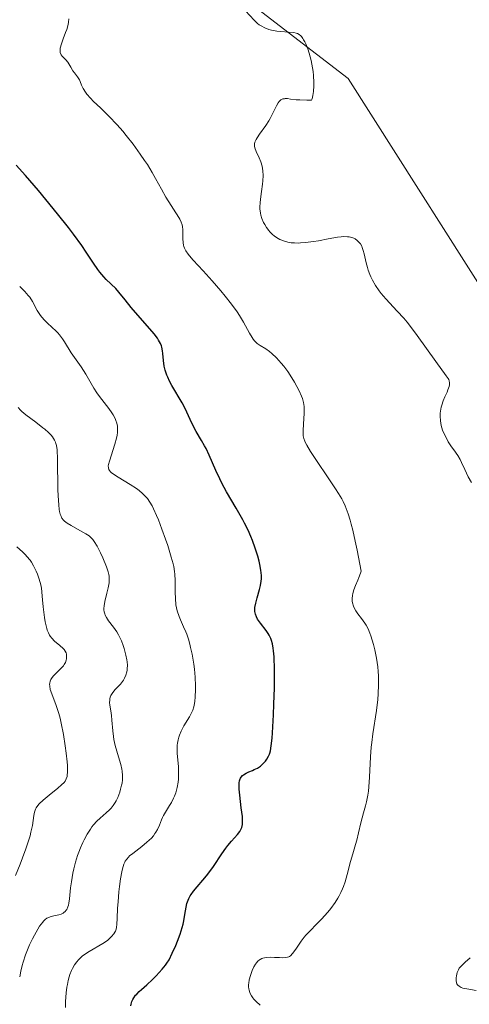
# Model space of a CAD drawing. Units: metres. Extents: x 628971 to 632463, y 4671785 to 4674135.
# Drawn here: x 630416 to 630480, y 4672965 to 4673105 of the extents above; entities that cross this region are included whole.
import ezdxf

# ---------------------------------------------------------------- set-up
doc = ezdxf.new("R2010")
doc.units = ezdxf.units.M
doc.header["$MEASUREMENT"] = 0
for name, color, linetype, lineweight in [('Curva de nivel maestra', 36, 'Continuous', 30), ('Curva de nivel normal', 36, 'Continuous', 0), ('Pastizal CxS', 92, 'Continuous', 0)]:
    doc.layers.add(name, color=color, linetype=linetype, lineweight=lineweight)

msp = doc.modelspace()

# ---------------------------------------------------------------- linework, layer by layer
at = {"layer": 'Curva de nivel maestra', "color": 36, "linetype": 'Continuous', "lineweight": 30}
msp.add_polyline3d([(630431.75, 4672964.58, 375), (630431.8, 4672964.82, 375), (630431.9, 4672965.17, 375), (630432.04, 4672965.49, 375), (630432.15, 4672965.69, 375), (630432.42, 4672966.07, 375), (630432.57, 4672966.25, 375), (630432.9, 4672966.59, 375), (630433.25, 4672966.92, 375), (630434, 4672967.56, 375), (630434.82, 4672968.32, 375), (630435.33, 4672968.83, 375), (630436.21, 4672969.79, 375), (630436.67, 4672970.37, 375), (630436.87, 4672970.66, 375), (630437.17, 4672971.14, 375), (630437.64, 4672972.06, 375), (630438.13, 4672973.15, 375), (630438.38, 4672973.77, 375), (630438.74, 4672974.75, 375), (630439.05, 4672975.73, 375), (630439.17, 4672976.22, 375), (630439.27, 4672976.68, 375), (630439.42, 4672977.56, 375), (630439.61, 4672978.64, 375), (630439.73, 4672979.15, 375), (630439.9, 4672979.63, 375), (630440, 4672979.86, 375), (630440.19, 4672980.21, 375), (630440.33, 4672980.44, 375), (630440.66, 4672980.89, 375), (630442.52, 4672983.07, 375), (630442.84, 4672983.5, 375), (630443.48, 4672984.39, 375), (630444.69, 4672986.2, 375), (630445.26, 4672987.01, 375), (630445.53, 4672987.37, 375), (630446.05, 4672988, 375), (630446.91, 4672988.98, 375), (630447.23, 4672989.38, 375), (630447.45, 4672989.76, 375), (630447.53, 4672989.94, 375), (630447.62, 4672990.36, 375), (630447.65, 4672990.68, 375), (630447.64, 4672990.93, 375), (630447.61, 4672991.5, 375), (630447.46, 4672992.75, 375), (630447.23, 4672994.58, 375), (630447.16, 4672995.39, 375), (630447.14, 4672996.04, 375), (630447.16, 4672996.31, 375), (630447.2, 4672996.61, 375), (630447.24, 4672996.74, 375), (630447.34, 4672996.98, 375), (630447.42, 4672997.11, 375), (630447.64, 4672997.35, 375), (630447.79, 4672997.46, 375), (630448.14, 4672997.68, 375), (630448.53, 4672997.86, 375), (630449.06, 4672998.09, 375), (630449.31, 4672998.19, 375), (630449.78, 4672998.42, 375), (630450.04, 4672998.59, 375), (630450.2, 4672998.7, 375), (630450.49, 4672998.96, 375), (630450.9, 4672999.42, 375), (630451.09, 4672999.68, 375), (630451.34, 4673000.1, 375), (630451.47, 4673000.37, 375), (630451.52, 4673000.54, 375), (630451.61, 4673000.86, 375), (630451.72, 4673001.57, 375), (630451.84, 4673002.67, 375), (630451.89, 4673003.42, 375), (630452.04, 4673006, 375), (630452.1, 4673007.5, 375), (630452.17, 4673009.82, 375), (630452.19, 4673011.99, 375), (630452.18, 4673012.94, 375), (630452.15, 4673013.77, 375), (630452.12, 4673014.27, 375), (630452.05, 4673015.11, 375), (630452, 4673015.47, 375), (630451.88, 4673016.08, 375), (630451.75, 4673016.58, 375), (630451.65, 4673016.85, 375), (630451.43, 4673017.33, 375), (630451.29, 4673017.57, 375), (630451.01, 4673017.99, 375), (630450.19, 4673019.03, 375), (630449.9, 4673019.44, 375), (630449.78, 4673019.63, 375), (630449.63, 4673019.92, 375), (630449.48, 4673020.34, 375), (630449.4, 4673020.71, 375), (630449.39, 4673020.91, 375), (630449.41, 4673021.25, 375), (630449.52, 4673021.87, 375), (630449.73, 4673022.66, 375), (630450.06, 4673023.84, 375), (630450.19, 4673024.39, 375), (630450.31, 4673025.04, 375), (630450.33, 4673025.35, 375), (630450.33, 4673025.81, 375), (630450.25, 4673026.58, 375), (630450.1, 4673027.39, 375), (630449.99, 4673027.84, 375), (630449.8, 4673028.56, 375), (630449.44, 4673029.72, 375), (630449.05, 4673030.82, 375), (630448.82, 4673031.39, 375), (630448.42, 4673032.29, 375), (630447.94, 4673033.25, 375), (630447.67, 4673033.76, 375), (630446.73, 4673035.39, 375), (630445.36, 4673037.75, 375), (630444.71, 4673038.96, 375), (630444.4, 4673039.56, 375), (630443.85, 4673040.75, 375), (630442.88, 4673042.95, 375), (630442.44, 4673043.88, 375), (630442.23, 4673044.3, 375), (630441.81, 4673045.03, 375), (630441.03, 4673046.31, 375), (630440.68, 4673046.95, 375), (630440.19, 4673048.01, 375), (630439.49, 4673049.58, 375), (630439.06, 4673050.42, 375), (630437.58, 4673052.87, 375), (630437.26, 4673053.46, 375), (630436.98, 4673054.04, 375), (630436.86, 4673054.34, 375), (630436.71, 4673054.77, 375), (630436.63, 4673055.06, 375), (630436.5, 4673055.62, 375), (630436.38, 4673056.43, 375), (630436.29, 4673057.4, 375), (630436.24, 4673057.82, 375), (630436.15, 4673058.31, 375), (630436.09, 4673058.53, 375), (630435.96, 4673058.85, 375), (630435.69, 4673059.34, 375), (630435.51, 4673059.6, 375), (630435.04, 4673060.22, 375), (630431.78, 4673063.98, 375), (630430.93, 4673065.04, 375), (630430.04, 4673066.17, 375), (630429.62, 4673066.65, 375), (630428.24, 4673067.95, 375), (630427.89, 4673068.32, 375), (630427.33, 4673068.98, 375), (630427.04, 4673069.37, 375), (630426.42, 4673070.29, 375), (630425.39, 4673071.85, 375), (630424.75, 4673072.78, 375), (630423.56, 4673074.42, 375), (630422.86, 4673075.34, 375), (630421.29, 4673077.32, 375), (630419.65, 4673079.34, 375), (630418.59, 4673080.61, 375), (630416.76, 4673082.76, 375), (630415.43, 4673084.25, 375)], dxfattribs=at)
at = {"layer": 'Curva de nivel normal', "color": 36, "linetype": 'Continuous', "lineweight": 0}
for points in [[(630448.04, 4673106.2, 365), (630449.29, 4673104.85, 365), (630449.76, 4673104.41, 365), (630450.02, 4673104.22, 365), (630450.27, 4673104.04, 365), (630450.81, 4673103.76, 365), (630451.38, 4673103.54, 365), (630451.76, 4673103.44, 365), (630452.53, 4673103.3, 365), (630453.11, 4673103.24, 365), (630454.2, 4673103.18, 365), (630454.92, 4673103.11, 365), (630455.28, 4673103.03, 365), (630455.45, 4673102.96, 365), (630455.69, 4673102.83, 365), (630455.92, 4673102.65, 365), (630456.03, 4673102.54, 365), (630456.24, 4673102.26, 365), (630456.34, 4673102.09, 365), (630456.5, 4673101.79, 365), (630456.64, 4673101.49, 365), (630456.92, 4673100.77, 365), (630457.12, 4673100.15, 365), (630457.39, 4673099.14, 365), (630457.6, 4673098.08, 365), (630457.68, 4673097.54, 365), (630457.74, 4673097, 365), (630457.79, 4673095.97, 365), (630457.79, 4673095.53, 365), (630457.73, 4673094.71, 365), (630457.65, 4673094.16, 365), (630457.53, 4673093.68, 365), (630457.46, 4673093.47, 365), (630456.81, 4673093.47, 365), (630455.78, 4673093.51, 365), (630455.25, 4673093.55, 365), (630454.48, 4673093.64, 365), (630454.06, 4673093.7, 365), (630453.73, 4673093.71, 365), (630453.59, 4673093.69, 365), (630453.38, 4673093.65, 365), (630453.18, 4673093.57, 365), (630453.09, 4673093.51, 365), (630452.91, 4673093.36, 365), (630452.83, 4673093.27, 365), (630452.7, 4673093.1, 365), (630452.45, 4673092.67, 365), (630451.89, 4673091.53, 365), (630451.55, 4673090.87, 365), (630451.36, 4673090.54, 365), (630450.94, 4673089.88, 365), (630450.07, 4673088.63, 365), (630449.71, 4673088.1, 365), (630449.57, 4673087.86, 365), (630449.41, 4673087.51, 365), (630449.35, 4673087.26, 365), (630449.33, 4673087.14, 365), (630449.34, 4673086.91, 365), (630449.38, 4673086.68, 365), (630449.58, 4673086.19, 365), (630450.02, 4673085.25, 365), (630450.24, 4673084.69, 365), (630450.43, 4673084.08, 365), (630450.5, 4673083.76, 365), (630450.54, 4673083.43, 365), (630450.58, 4673082.74, 365), (630450.55, 4673082.01, 365), (630450.5, 4673081.51, 365), (630450.36, 4673080.48, 365), (630450.18, 4673079.41, 365), (630450.13, 4673078.85, 365), (630450.11, 4673078.28, 365), (630450.12, 4673077.99, 365), (630450.19, 4673077.4, 365), (630450.26, 4673077.09, 365), (630450.4, 4673076.62, 365), (630450.64, 4673076.05, 365), (630450.79, 4673075.77, 365), (630451.05, 4673075.34, 365), (630451.36, 4673074.94, 365), (630451.54, 4673074.74, 365), (630451.92, 4673074.37, 365), (630452.13, 4673074.19, 365), (630452.46, 4673073.95, 365), (630452.95, 4673073.67, 365), (630453.21, 4673073.55, 365), (630453.63, 4673073.39, 365), (630454.07, 4673073.27, 365), (630454.3, 4673073.22, 365), (630454.54, 4673073.19, 365), (630455.04, 4673073.15, 365), (630455.55, 4673073.14, 365), (630455.9, 4673073.15, 365), (630456.62, 4673073.2, 365), (630457.72, 4673073.35, 365), (630458.44, 4673073.47, 365), (630459.81, 4673073.74, 365), (630461.15, 4673073.98, 365), (630461.7, 4673074.04, 365), (630462.02, 4673074.06, 365), (630462.57, 4673074.05, 365), (630462.8, 4673074.03, 365), (630463.19, 4673073.94, 365), (630463.5, 4673073.82, 365), (630463.67, 4673073.73, 365), (630463.95, 4673073.52, 365), (630464.28, 4673073.19, 365), (630464.42, 4673073.01, 365), (630464.6, 4673072.7, 365), (630464.68, 4673072.52, 365), (630464.82, 4673072.1, 365), (630464.95, 4673071.59, 365), (630465.23, 4673070.34, 365), (630465.42, 4673069.64, 365), (630465.54, 4673069.29, 365), (630465.77, 4673068.65, 365), (630465.91, 4673068.33, 365), (630466.15, 4673067.84, 365), (630466.58, 4673067.1, 365), (630467.1, 4673066.35, 365), (630467.39, 4673065.97, 365), (630468.06, 4673065.2, 365), (630469.67, 4673063.47, 365), (630470.58, 4673062.45, 365), (630471.06, 4673061.88, 365), (630471.54, 4673061.27, 365), (630472.52, 4673059.98, 365), (630475.16, 4673056.28, 365), (630476.65, 4673054.26, 365), (630476.9, 4673053.87, 365), (630476.99, 4673053.71, 365), (630477.06, 4673053.55, 365), (630477.12, 4673053.25, 365), (630477.11, 4673052.95, 365), (630477.06, 4673052.74, 365), (630476.88, 4673052.24, 365), (630476.75, 4673051.94, 365), (630476.44, 4673051.26, 365), (630476.21, 4673050.69, 365), (630476.01, 4673050.08, 365), (630475.93, 4673049.77, 365), (630475.82, 4673049.2, 365), (630475.79, 4673048.92, 365), (630475.77, 4673048.49, 365), (630475.81, 4673047.84, 365), (630475.92, 4673047.18, 365), (630476.01, 4673046.86, 365), (630476.12, 4673046.53, 365), (630476.38, 4673045.88, 365), (630476.7, 4673045.26, 365), (630476.92, 4673044.87, 365), (630477.38, 4673044.16, 365), (630477.7, 4673043.7, 365), (630478.28, 4673042.9, 365), (630478.63, 4673042.32, 365), (630478.83, 4673041.91, 365), (630479.27, 4673040.89, 365), (630479.76, 4673039.87, 365), (630480.23, 4673039.04, 365)], [(630450.15, 4672964.69, 370), (630449.57, 4672965.19, 370), (630449.25, 4672965.53, 370), (630449.1, 4672965.71, 370), (630448.91, 4672966, 370), (630448.74, 4672966.31, 370), (630448.67, 4672966.47, 370), (630448.57, 4672966.82, 370), (630448.53, 4672967, 370), (630448.5, 4672967.29, 370), (630448.51, 4672967.6, 370), (630448.52, 4672967.81, 370), (630448.59, 4672968.25, 370), (630448.77, 4672968.91, 370), (630448.92, 4672969.34, 370), (630449.03, 4672969.61, 370), (630449.26, 4672970.11, 370), (630449.49, 4672970.52, 370), (630449.62, 4672970.7, 370), (630449.81, 4672970.92, 370), (630450.03, 4672971.11, 370), (630450.14, 4672971.18, 370), (630450.4, 4672971.31, 370), (630450.54, 4672971.36, 370), (630450.77, 4672971.41, 370), (630451.02, 4672971.45, 370), (630451.58, 4672971.48, 370), (630452.17, 4672971.46, 370), (630452.92, 4672971.43, 370), (630453.26, 4672971.41, 370), (630453.8, 4672971.43, 370), (630454.02, 4672971.48, 370), (630454.22, 4672971.56, 370), (630454.32, 4672971.61, 370), (630454.46, 4672971.71, 370), (630454.75, 4672972, 370), (630455.23, 4672972.65, 370), (630456, 4672973.76, 370), (630456.43, 4672974.33, 370), (630456.66, 4672974.61, 370), (630457.15, 4672975.15, 370), (630458.26, 4672976.27, 370), (630458.88, 4672976.91, 370), (630459.76, 4672977.89, 370), (630460.2, 4672978.43, 370), (630460.83, 4672979.3, 370), (630461.22, 4672979.92, 370), (630461.4, 4672980.24, 370), (630461.65, 4672980.72, 370), (630461.88, 4672981.22, 370), (630462.01, 4672981.56, 370), (630462.25, 4672982.24, 370), (630462.54, 4672983.26, 370), (630463, 4672985.1, 370), (630463.32, 4672986.23, 370), (630463.72, 4672987.52, 370), (630463.91, 4672988.16, 370), (630464.16, 4672989.19, 370), (630464.49, 4672990.63, 370), (630464.67, 4672991.35, 370), (630464.87, 4672992.05, 370), (630465.16, 4672993.05, 370), (630465.29, 4672993.61, 370), (630465.47, 4672994.58, 370), (630465.55, 4672995.14, 370), (630465.61, 4672995.75, 370), (630465.71, 4672997.1, 370), (630465.87, 4673000.01, 370), (630465.97, 4673001.41, 370), (630466.03, 4673002.06, 370), (630466.18, 4673003.27, 370), (630466.7, 4673006.61, 370), (630466.88, 4673008.19, 370), (630466.95, 4673009, 370), (630467.01, 4673010.26, 370), (630466.99, 4673011.54, 370), (630466.95, 4673012.18, 370), (630466.89, 4673012.82, 370), (630466.7, 4673014.07, 370), (630466.46, 4673015.26, 370), (630466.28, 4673015.98, 370), (630465.91, 4673017.23, 370), (630465.78, 4673017.61, 370), (630465.52, 4673018.24, 370), (630465.24, 4673018.75, 370), (630465.05, 4673019.06, 370), (630464.59, 4673019.68, 370), (630464.05, 4673020.39, 370), (630463.78, 4673020.8, 370), (630463.54, 4673021.23, 370), (630463.45, 4673021.45, 370), (630463.3, 4673021.93, 370), (630463.26, 4673022.18, 370), (630463.24, 4673022.56, 370), (630463.28, 4673022.96, 370), (630463.33, 4673023.24, 370), (630463.5, 4673023.8, 370), (630463.72, 4673024.38, 370), (630464.05, 4673025.16, 370), (630464.21, 4673025.56, 370), (630464.42, 4673026.15, 370), (630464.51, 4673026.44, 370), (630463.94, 4673029.45, 370), (630463.69, 4673030.69, 370), (630463.34, 4673032.27, 370), (630463.12, 4673033.15, 370), (630462.97, 4673033.68, 370), (630462.69, 4673034.6, 370), (630462.55, 4673035, 370), (630462.26, 4673035.72, 370), (630461.97, 4673036.35, 370), (630461.76, 4673036.74, 370), (630461.31, 4673037.51, 370), (630460.88, 4673038.18, 370), (630459.94, 4673039.59, 370), (630458.05, 4673042.34, 370), (630457.29, 4673043.48, 370), (630456.77, 4673044.36, 370), (630456.59, 4673044.72, 370), (630456.49, 4673044.94, 370), (630456.36, 4673045.33, 370), (630456.28, 4673045.69, 370), (630456.26, 4673045.93, 370), (630456.26, 4673046.43, 370), (630456.33, 4673047.42, 370), (630456.43, 4673048.87, 370), (630456.43, 4673049.56, 370), (630456.41, 4673049.87, 370), (630456.32, 4673050.46, 370), (630456.16, 4673051.01, 370), (630456.03, 4673051.37, 370), (630455.69, 4673052.11, 370), (630455.03, 4673053.34, 370), (630454.66, 4673053.96, 370), (630454.09, 4673054.84, 370), (630453.53, 4673055.6, 370), (630453.16, 4673056.04, 370), (630452.47, 4673056.8, 370), (630451.81, 4673057.42, 370), (630451.47, 4673057.69, 370), (630450.94, 4673058.07, 370), (630450.14, 4673058.56, 370), (630449.74, 4673058.85, 370), (630449.35, 4673059.23, 370), (630449.16, 4673059.45, 370), (630448.99, 4673059.71, 370), (630448.64, 4673060.31, 370), (630447.79, 4673061.87, 370), (630447.21, 4673062.82, 370), (630446.86, 4673063.34, 370), (630446.06, 4673064.43, 370), (630445.16, 4673065.57, 370), (630444.54, 4673066.32, 370), (630443.3, 4673067.77, 370), (630442.02, 4673069.19, 370), (630440.62, 4673070.72, 370), (630440.1, 4673071.32, 370), (630439.9, 4673071.58, 370), (630439.58, 4673072.03, 370), (630439.37, 4673072.43, 370), (630439.27, 4673072.67, 370), (630439.23, 4673072.84, 370), (630439.17, 4673073.16, 370), (630439.13, 4673073.77, 370), (630439.13, 4673075.01, 370), (630439.08, 4673075.5, 370), (630439.03, 4673075.74, 370), (630438.9, 4673076.11, 370), (630438.7, 4673076.54, 370), (630438.57, 4673076.78, 370), (630436.71, 4673079.68, 370), (630436.08, 4673080.79, 370), (630435.25, 4673082.33, 370), (630434.79, 4673083.16, 370), (630434.09, 4673084.31, 370), (630433.7, 4673084.9, 370), (630433.08, 4673085.81, 370), (630432.07, 4673087.2, 370), (630431.09, 4673088.44, 370), (630430.58, 4673089.05, 370), (630429.8, 4673089.95, 370), (630428.6, 4673091.22, 370), (630427.4, 4673092.38, 370), (630426.43, 4673093.31, 370), (630426.01, 4673093.74, 370), (630425.48, 4673094.34, 370), (630425.27, 4673094.62, 370), (630424.95, 4673095.13, 370), (630424.73, 4673095.6, 370), (630424.51, 4673096.13, 370), (630424.41, 4673096.36, 370), (630424.32, 4673096.52, 370), (630424.13, 4673096.81, 370), (630423.71, 4673097.36, 370), (630423.5, 4673097.66, 370), (630423.19, 4673098.17, 370), (630422.75, 4673098.88, 370), (630422.5, 4673099.2, 370), (630421.97, 4673099.73, 370), (630421.83, 4673099.92, 370), (630421.77, 4673100.03, 370), (630421.68, 4673100.26, 370), (630421.66, 4673100.4, 370), (630421.65, 4673100.64, 370), (630421.68, 4673100.9, 370), (630421.84, 4673101.52, 370), (630422.08, 4673102.21, 370), (630422.44, 4673103.12, 370), (630422.6, 4673103.54, 370), (630422.82, 4673104.26, 370), (630422.88, 4673104.59, 370), (630422.93, 4673105.06, 370)], [(630422.42, 4672964.35, 380), (630422.45, 4672965.17, 380), (630422.54, 4672966.43, 380), (630422.64, 4672967.24, 380), (630422.71, 4672967.63, 380), (630422.82, 4672968.19, 380), (630422.96, 4672968.71, 380), (630423.07, 4672969.03, 380), (630423.31, 4672969.62, 380), (630423.44, 4672969.9, 380), (630423.73, 4672970.4, 380), (630424.06, 4672970.85, 380), (630424.3, 4672971.12, 380), (630424.82, 4672971.62, 380), (630425.14, 4672971.87, 380), (630425.81, 4672972.32, 380), (630427.74, 4672973.43, 380), (630428, 4672973.6, 380), (630428.45, 4672973.92, 380), (630428.81, 4672974.23, 380), (630429, 4672974.43, 380), (630429.31, 4672974.8, 380), (630429.47, 4672975.07, 380), (630429.54, 4672975.2, 380), (630429.64, 4672975.49, 380), (630429.68, 4672975.7, 380), (630429.75, 4672976.22, 380), (630429.79, 4672977, 380), (630429.85, 4672978.46, 380), (630429.91, 4672979.38, 380), (630430.04, 4672980.81, 380), (630430.13, 4672981.57, 380), (630430.28, 4672982.66, 380), (630430.46, 4672983.65, 380), (630430.55, 4672984.07, 380), (630430.75, 4672984.75, 380), (630430.87, 4672985.02, 380), (630430.95, 4672985.18, 380), (630431.15, 4672985.47, 380), (630431.38, 4672985.73, 380), (630431.56, 4672985.9, 380), (630432, 4672986.26, 380), (630433.32, 4672987.27, 380), (630434.02, 4672987.85, 380), (630434.66, 4672988.46, 380), (630434.94, 4672988.77, 380), (630435.17, 4672989.08, 380), (630435.31, 4672989.28, 380), (630435.54, 4672989.69, 380), (630435.81, 4672990.28, 380), (630436.1, 4672991.04, 380), (630436.25, 4672991.4, 380), (630436.38, 4672991.66, 380), (630436.65, 4672992.15, 380), (630437.24, 4672993.07, 380), (630437.51, 4672993.51, 380), (630437.82, 4672994.11, 380), (630437.96, 4672994.42, 380), (630438.13, 4672994.89, 380), (630438.34, 4672995.67, 380), (630438.47, 4672996.43, 380), (630438.51, 4672996.84, 380), (630438.54, 4672997.5, 380), (630438.54, 4672998.21, 380), (630438.51, 4672998.59, 380), (630438.34, 4673000.52, 380), (630438.32, 4673001.1, 380), (630438.34, 4673001.69, 380), (630438.37, 4673001.98, 380), (630438.45, 4673002.41, 380), (630438.56, 4673002.83, 380), (630438.66, 4673003.11, 380), (630438.89, 4673003.65, 380), (630439.29, 4673004.42, 380), (630440.08, 4673005.72, 380), (630440.44, 4673006.38, 380), (630440.57, 4673006.67, 380), (630440.71, 4673007.12, 380), (630440.76, 4673007.36, 380), (630440.84, 4673007.9, 380), (630440.89, 4673008.56, 380), (630440.93, 4673009.57, 380), (630440.93, 4673010.11, 380), (630440.9, 4673011.34, 380), (630440.8, 4673012.48, 380), (630440.71, 4673013.21, 380), (630440.46, 4673014.62, 380), (630440.25, 4673015.57, 380), (630440.13, 4673016.05, 380), (630439.93, 4673016.76, 380), (630439.69, 4673017.47, 380), (630439.55, 4673017.82, 380), (630439.24, 4673018.53, 380), (630438.8, 4673019.49, 380), (630438.6, 4673019.99, 380), (630438.34, 4673020.78, 380), (630438.24, 4673021.2, 380), (630438.16, 4673021.64, 380), (630438.07, 4673022.54, 380), (630438.03, 4673023.45, 380), (630438.04, 4673025.1, 380), (630438.02, 4673025.99, 380), (630437.97, 4673026.41, 380), (630437.85, 4673027.1, 380), (630437.76, 4673027.5, 380), (630437.5, 4673028.44, 380), (630436.99, 4673030.08, 380), (630436.68, 4673031.01, 380), (630436.17, 4673032.42, 380), (630435.66, 4673033.77, 380), (630435.4, 4673034.38, 380), (630434.97, 4673035.32, 380), (630434.76, 4673035.73, 380), (630434.43, 4673036.27, 380), (630434.09, 4673036.76, 380), (630433.9, 4673036.98, 380), (630433.6, 4673037.3, 380), (630433.39, 4673037.5, 380), (630432.92, 4673037.9, 380), (630432.52, 4673038.19, 380), (630431.65, 4673038.76, 380), (630429.95, 4673039.8, 380), (630429.28, 4673040.23, 380), (630428.95, 4673040.49, 380), (630428.83, 4673040.6, 380), (630428.69, 4673040.78, 380), (630428.62, 4673040.9, 380), (630428.54, 4673041.14, 380), (630428.53, 4673041.42, 380), (630428.56, 4673041.62, 380), (630428.69, 4673042.12, 380), (630429.47, 4673044.52, 380), (630429.69, 4673045.38, 380), (630429.77, 4673045.78, 380), (630429.82, 4673046.17, 380), (630429.84, 4673046.41, 380), (630429.84, 4673046.86, 380), (630429.82, 4673047.08, 380), (630429.74, 4673047.5, 380), (630429.61, 4673047.9, 380), (630429.5, 4673048.16, 380), (630429.22, 4673048.68, 380), (630429.03, 4673048.98, 380), (630428.58, 4673049.59, 380), (630427.59, 4673050.86, 380), (630427.11, 4673051.5, 380), (630426.89, 4673051.83, 380), (630426.48, 4673052.49, 380), (630425.71, 4673053.82, 380), (630425.31, 4673054.49, 380), (630424.65, 4673055.5, 380), (630423.71, 4673056.86, 380), (630423.26, 4673057.53, 380), (630422.3, 4673059.08, 380), (630422.02, 4673059.5, 380), (630421.57, 4673060.09, 380), (630421.33, 4673060.37, 380), (630421.08, 4673060.63, 380), (630420.55, 4673061.13, 380), (630419.82, 4673061.78, 380), (630419.48, 4673062.12, 380), (630419, 4673062.66, 380), (630418.8, 4673062.95, 380), (630418.42, 4673063.56, 380), (630417.74, 4673064.83, 380), (630417.36, 4673065.42, 380), (630417.14, 4673065.7, 380), (630416.65, 4673066.23, 380), (630415.91, 4673066.98, 380)], [(630415.91, 4672968.72, 385), (630416.06, 4672969.5, 385), (630416.25, 4672970.29, 385), (630416.4, 4672970.81, 385), (630416.74, 4672971.82, 385), (630416.93, 4672972.31, 385), (630417.33, 4672973.24, 385), (630417.73, 4672974.1, 385), (630418, 4672974.62, 385), (630418.5, 4672975.5, 385), (630418.75, 4672975.9, 385), (630419.19, 4672976.5, 385), (630419.32, 4672976.64, 385), (630419.56, 4672976.88, 385), (630419.79, 4672977.04, 385), (630419.94, 4672977.12, 385), (630420.24, 4672977.24, 385), (630420.77, 4672977.37, 385), (630421.48, 4672977.53, 385), (630421.81, 4672977.64, 385), (630422.08, 4672977.77, 385), (630422.2, 4672977.84, 385), (630422.38, 4672977.99, 385), (630422.53, 4672978.17, 385), (630422.6, 4672978.27, 385), (630422.78, 4672978.66, 385), (630422.85, 4672978.9, 385), (630422.91, 4672979.17, 385), (630423.01, 4672979.8, 385), (630423.16, 4672981.35, 385), (630423.27, 4672982.22, 385), (630423.48, 4672983.45, 385), (630423.62, 4672984.08, 385), (630423.87, 4672985.03, 385), (630424.16, 4672985.98, 385), (630424.32, 4672986.44, 385), (630424.56, 4672987.05, 385), (630424.9, 4672987.83, 385), (630425.08, 4672988.2, 385), (630425.51, 4672989, 385), (630425.97, 4672989.71, 385), (630426.2, 4672990.03, 385), (630426.44, 4672990.32, 385), (630426.91, 4672990.84, 385), (630427.38, 4672991.28, 385), (630428.23, 4672992.02, 385), (630428.72, 4672992.48, 385), (630428.93, 4672992.71, 385), (630429.23, 4672993.08, 385), (630429.5, 4672993.5, 385), (630429.63, 4672993.73, 385), (630429.87, 4672994.24, 385), (630430.16, 4672995, 385), (630430.28, 4672995.39, 385), (630430.42, 4672995.98, 385), (630430.48, 4672996.26, 385), (630430.54, 4672996.76, 385), (630430.55, 4672997.01, 385), (630430.56, 4672997.38, 385), (630430.51, 4672997.95, 385), (630430.46, 4672998.25, 385), (630430.32, 4672998.9, 385), (630429.99, 4673000.01, 385), (630429.51, 4673001.64, 385), (630429.32, 4673002.48, 385), (630429.25, 4673002.89, 385), (630429.15, 4673003.7, 385), (630429.03, 4673005.22, 385), (630428.96, 4673005.92, 385), (630428.87, 4673006.57, 385), (630428.75, 4673007.37, 385), (630428.72, 4673007.74, 385), (630428.73, 4673008.09, 385), (630428.75, 4673008.25, 385), (630428.81, 4673008.5, 385), (630428.9, 4673008.73, 385), (630428.98, 4673008.88, 385), (630429.17, 4673009.17, 385), (630429.52, 4673009.58, 385), (630430.03, 4673010.11, 385), (630430.27, 4673010.38, 385), (630430.56, 4673010.74, 385), (630430.68, 4673010.93, 385), (630430.84, 4673011.21, 385), (630431.04, 4673011.65, 385), (630431.17, 4673012.1, 385), (630431.21, 4673012.33, 385), (630431.23, 4673012.56, 385), (630431.24, 4673013.04, 385), (630431.2, 4673013.52, 385), (630431.15, 4673013.84, 385), (630431.03, 4673014.48, 385), (630430.79, 4673015.41, 385), (630430.65, 4673015.85, 385), (630430.41, 4673016.52, 385), (630430.14, 4673017.09, 385), (630429.99, 4673017.38, 385), (630429.73, 4673017.81, 385), (630429.28, 4673018.46, 385), (630428.56, 4673019.36, 385), (630428.25, 4673019.84, 385), (630428.08, 4673020.18, 385), (630428.01, 4673020.36, 385), (630427.94, 4673020.63, 385), (630427.91, 4673020.92, 385), (630427.9, 4673021.11, 385), (630427.92, 4673021.51, 385), (630428.03, 4673022.13, 385), (630428.34, 4673023.3, 385), (630428.52, 4673024.07, 385), (630428.6, 4673024.52, 385), (630428.63, 4673024.79, 385), (630428.67, 4673025.28, 385), (630428.65, 4673025.73, 385), (630428.62, 4673025.96, 385), (630428.53, 4673026.34, 385), (630428.29, 4673027.06, 385), (630427.75, 4673028.36, 385), (630427.42, 4673029.06, 385), (630426.93, 4673030.02, 385), (630426.53, 4673030.68, 385), (630426.32, 4673030.94, 385), (630425.98, 4673031.29, 385), (630425.79, 4673031.45, 385), (630425.34, 4673031.76, 385), (630424.47, 4673032.25, 385), (630423.22, 4673032.93, 385), (630422.68, 4673033.25, 385), (630422.29, 4673033.54, 385), (630422.13, 4673033.71, 385), (630421.92, 4673033.99, 385), (630421.75, 4673034.34, 385), (630421.68, 4673034.55, 385), (630421.6, 4673034.92, 385), (630421.55, 4673035.21, 385), (630421.47, 4673035.9, 385), (630421.42, 4673036.51, 385), (630421.36, 4673037.95, 385), (630421.29, 4673042.36, 385), (630421.23, 4673043.73, 385), (630421.15, 4673044.32, 385), (630421.08, 4673044.61, 385), (630421.03, 4673044.78, 385), (630420.88, 4673045.09, 385), (630420.58, 4673045.56, 385), (630420.38, 4673045.8, 385), (630420, 4673046.2, 385), (630419.51, 4673046.63, 385), (630419.22, 4673046.86, 385), (630418.2, 4673047.63, 385), (630416.8, 4673048.68, 385), (630416.23, 4673049.15, 385), (630416.01, 4673049.36, 385), (630415.7, 4673049.74, 385)], [(630415.49, 4673029.91, 390), (630416.31, 4673029.19, 390), (630416.74, 4673028.76, 390), (630416.95, 4673028.53, 390), (630417.38, 4673028, 390), (630417.59, 4673027.7, 390), (630417.89, 4673027.2, 390), (630418.27, 4673026.44, 390), (630418.45, 4673026, 390), (630418.7, 4673025.28, 390), (630418.93, 4673024.48, 390), (630419.03, 4673024.04, 390), (630419.16, 4673022.34, 390), (630419.26, 4673021.38, 390), (630419.45, 4673019.84, 390), (630419.55, 4673019.24, 390), (630419.77, 4673018.3, 390), (630419.84, 4673018.06, 390), (630419.99, 4673017.66, 390), (630420.15, 4673017.35, 390), (630420.26, 4673017.18, 390), (630420.48, 4673016.9, 390), (630420.87, 4673016.5, 390), (630421.64, 4673015.84, 390), (630422.1, 4673015.44, 390), (630422.22, 4673015.31, 390), (630422.4, 4673015.06, 390), (630422.51, 4673014.82, 390), (630422.56, 4673014.65, 390), (630422.59, 4673014.31, 390), (630422.57, 4673013.95, 390), (630422.53, 4673013.75, 390), (630422.42, 4673013.45, 390), (630422.25, 4673013.14, 390), (630422.13, 4673012.98, 390), (630421.85, 4673012.66, 390), (630421.15, 4673011.99, 390), (630420.66, 4673011.48, 390), (630420.44, 4673011.17, 390), (630420.35, 4673011.01, 390), (630420.25, 4673010.77, 390), (630420.19, 4673010.5, 390), (630420.17, 4673010.35, 390), (630420.18, 4673010.05, 390), (630420.26, 4673009.61, 390), (630420.47, 4673008.99, 390), (630421.1, 4673007.31, 390), (630421.47, 4673006.17, 390), (630421.65, 4673005.51, 390), (630421.82, 4673004.79, 390), (630422.14, 4673003.21, 390), (630422.4, 4673001.59, 390), (630422.54, 4673000.54, 390), (630422.67, 4672999.3, 390), (630422.71, 4672998.76, 390), (630422.73, 4672998.09, 390), (630422.72, 4672997.8, 390), (630422.69, 4672997.44, 390), (630422.65, 4672997.23, 390), (630422.54, 4672996.87, 390), (630422.37, 4672996.57, 390), (630422.23, 4672996.38, 390), (630421.87, 4672996.01, 390), (630421.34, 4672995.55, 390), (630420.09, 4672994.54, 390), (630419.24, 4672993.84, 390), (630418.69, 4672993.33, 390), (630418.49, 4672993.11, 390), (630418.26, 4672992.76, 390), (630418.17, 4672992.58, 390), (630418.04, 4672992.16, 390), (630417.94, 4672991.64, 390), (630417.72, 4672990.23, 390), (630417.52, 4672989.3, 390), (630417.38, 4672988.77, 390), (630417.21, 4672988.19, 390), (630416.8, 4672986.94, 390), (630416.32, 4672985.62, 390), (630415.98, 4672984.74, 390), (630415.3, 4672983.1, 390)], [(630480.04, 4672971.39, 365), (630479.31, 4672970.77, 365), (630478.75, 4672970.22, 365), (630478.5, 4672969.92, 365), (630478.38, 4672969.72, 365), (630478.2, 4672969.3, 365), (630478.08, 4672968.82, 365), (630478.05, 4672968.57, 365), (630478.04, 4672968.2, 365), (630478.1, 4672967.86, 365), (630478.16, 4672967.71, 365), (630478.24, 4672967.58, 365), (630478.31, 4672967.5, 365), (630478.47, 4672967.36, 365), (630478.78, 4672967.19, 365), (630479.01, 4672967.1, 365), (630479.55, 4672966.97, 365), (630480.88, 4672966.74, 365)]]:
    msp.add_polyline3d(points, dxfattribs=at)
at = {"layer": 'Pastizal CxS', "color": 92, "linetype": 'Continuous', "lineweight": 0}
for points in [[(630672.16, 4673234.12, 367.28), (630650.51, 4673208.65, 366.21), (630593.83, 4673137.96, 364.76), (630564.38, 4673124.5, 362.67), (630533.08, 4673067.38, 361.17), (630516.64, 4673030.86, 360.25), (630511.08, 4672989.34, 360.95), (630511.08, 4672989.34, 360.95), (630486.28, 4673059.46, 362.09), (630462.68, 4673096.54, 364.31), (630449.79, 4673106.46, 364.16), (630423.75, 4673128.51, 366.73), (630429.7, 4673137.63, 364.98), (630419.06, 4673153.87, 365.65), (630397.82, 4673168.36, 366.83), (630396.67, 4673180.73, 367.27), (630381.29, 4673202.98, 367.66), (630378.76, 4673213.75, 367.61), (630384.92, 4673229.99, 366.61)], [(630227.51, 4672799.58, 347.64), (630209.78, 4672881.52, 349.89), (630199.6, 4672907.36, 350.51), (630228.08, 4672918.99, 352.87), (630257.53, 4672932.59, 356.82), (630260.94, 4672944.13, 357.55), (630258.58, 4672965.18, 358.81), (630241.15, 4673011.36, 357.41), (630235.05, 4673074.11, 358.48), (630233.99, 4673091.99, 358.89), (630253.67, 4673131.35, 361.47), (630262.01, 4673153.32, 362.23), (630280.34, 4673177.05, 364.04), (630367.68, 4673155.48, 370.84), (630367.68, 4673155.48, 370.84), (630401.1, 4673139.29, 369.05), (630423.75, 4673128.51, 366.73), (630449.79, 4673106.46, 364.16), (630462.68, 4673096.54, 364.31), (630486.28, 4673059.46, 362.09), (630511.08, 4672989.34, 360.95), (630536.96, 4672926.77, 358.06), (630553.14, 4672882.64, 356.96), (630558.54, 4672856.75, 358.6)], [(630423.75, 4673128.51, 366.73), (630449.79, 4673106.46, 364.16), (630462.68, 4673096.54, 364.31), (630486.28, 4673059.46, 362.09), (630511.08, 4672989.34, 360.95)]]:
    msp.add_polyline3d(points, dxfattribs=at)

doc.saveas('drawing.dxf')
